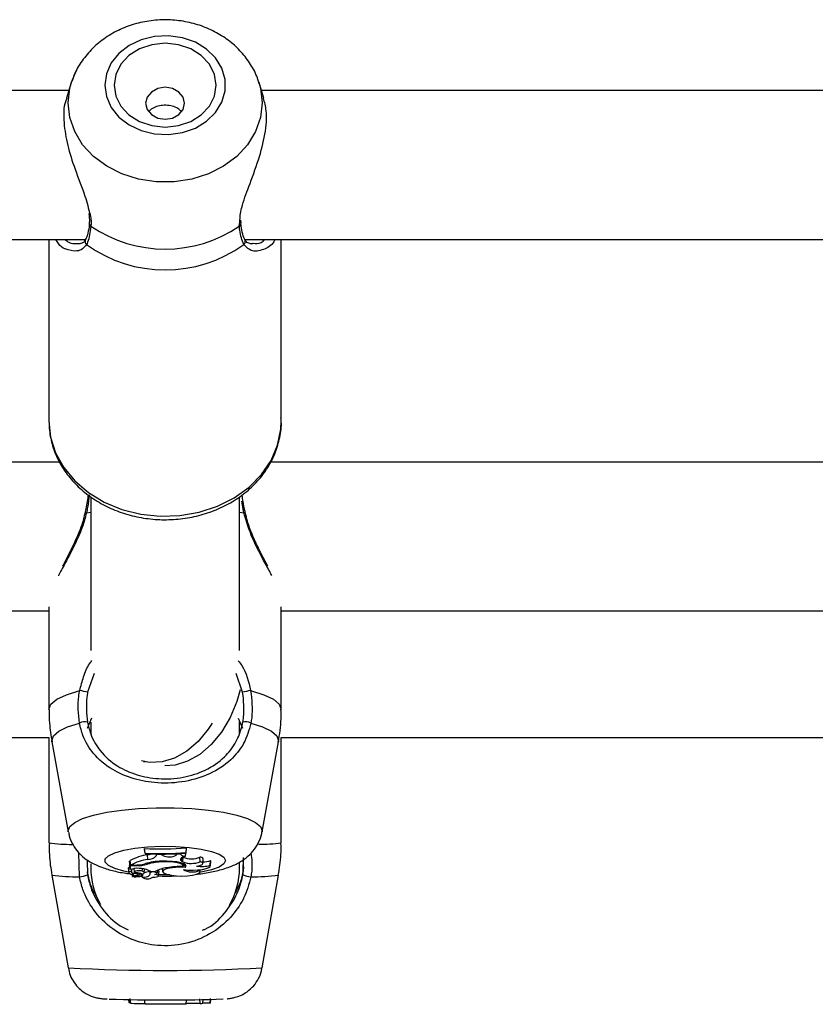
# Model space of a CAD drawing. Units: millimetres. Extents: x 0 to 42, y 0 to 29.8.
# Drawn here: x 11.3 to 11.4, y 8.8 to 8.9 of the extents above; entities that cross this region are included whole.
import ezdxf

# ---------------------------------------------------------------- set-up
doc = ezdxf.new("R2010")
doc.units = ezdxf.units.MM

msp = doc.modelspace()

# ---------------------------------------------------------------- linework, layer by layer
at = {"color": 7, "linetype": 'Continuous', "lineweight": 25}
for p, q in [((11.28275246455045, 8.938386907601252), (11.28205510377942, 8.93619155686738)), ((11.28275246455045, 8.938416450626331), (11.28238785109775, 8.937268616615272)), ((11.28275246455045, 8.938386907601252), (11.28281743603553, 8.938584172645513)), ((11.31005455336272, 8.937268616615272), (11.30968993991002, 8.93841645062633)), ((11.31038535546664, 8.936197680566968), (11.30968993991002, 8.93838690760125)), ((11.28239723554204, 8.937268616615164), (11.17416248079843, 8.937268616615164)), ((11.41573056887538, 8.937268616615164), (11.31004516891842, 8.937268616615164)), ((11.30712880429108, 8.918234257357877), (11.30710063810506, 8.918669279734095)), ((11.28534543850568, 8.918215048607339), (11.28534666666605, 8.918225957967776)), ((11.30709707950735, 8.918213837173647), (11.30709521676408, 8.918229799789316)), ((11.17955453556101, 8.915935283281831), (11.28480979595979, 8.915935283281831)), ((11.27955453556355, 8.91593528328194), (11.27955453556355, 8.88986351499704)), ((11.30763758587036, 8.915935283281831), (11.41814312929312, 8.915935283281831)), ((11.31288786889688, 8.88986351499704), (11.31288786889688, 8.91593528328194)), ((11.28359120610348, 8.915351097689571), (11.28372680288936, 8.915332395298456)), ((11.30870696702257, 8.915360411933344), (11.30885540649877, 8.915376498261145)), ((11.28107685281741, 8.883988391279386), (11.17519387999847, 8.883988391279386)), ((11.41441018615074, 8.883988391279386), (11.31133167071962, 8.883988391279386)), ((11.28555453556312, 8.878850689257549), (11.28555453556312, 8.856990011316185)), ((11.30688786889645, 8.856990011316185), (11.30688786889645, 8.878855398698507)), ((11.17944411422315, 8.862655057946053), (11.27955453556522, 8.862655057946053)), ((11.27955453556522, 8.863212523834843), (11.27955453556522, 8.84853000278247)), ((11.31288786889434, 8.84853000278247), (11.31288786889434, 8.863212523834843)), ((11.31288786889434, 8.862655057946053), (11.41288786889855, 8.862655057946053)), ((11.28510412560225, 8.845822760163989), (11.28570780196824, 8.847296947473136)), ((11.28555453556312, 8.846713501423283), (11.28555453556312, 8.844874958016582)), ((11.30671750830602, 8.847282145096406), (11.30733827885732, 8.845822760163989)), ((11.30688786889645, 8.8450053093565), (11.30688786889645, 8.846716111938758)), ((11.17936697222848, 8.84448216530025), (11.27955453556522, 8.84448216530025)), ((11.27955453556522, 8.844503278323925), (11.27955453556522, 8.829389052734369)), ((11.27997487496998, 8.843865160209926), (11.282316984879, 8.830976780677595)), ((11.31012541958057, 8.830976780677595), (11.31246752948959, 8.843865160209926)), ((11.31288786889434, 8.829389052734369), (11.31288786889434, 8.844503278323925)), ((11.31288786889434, 8.84448216530025), (11.41288786889855, 8.84448216530025)), ((11.2931218738944, 8.841065747092687), (11.29333205513659, 8.841015514595108)), ((11.31013843928758, 8.831120139867402), (11.31012541958057, 8.830976780677595)), ((11.29328223768704, 8.828571706425683), (11.29328223768704, 8.82847515555533)), ((11.29334056346273, 8.827907125004181), (11.29328223768704, 8.828571706425683)), ((11.29334056346273, 8.827838950283649), (11.29328223768704, 8.82847515555533)), ((11.29922671539109, 8.827991335342858), (11.29928504116677, 8.828658192081694)), ((11.29922671539109, 8.827924104949382), (11.29928504116677, 8.82856164121134)), ((11.29928504116677, 8.82856164121134), (11.29928504116677, 8.828658192081694)), ((11.28502539748668, 8.82683672076114), (11.28507677161192, 8.824779008744155)), ((11.29122983448476, 8.82677659755731), (11.29112253846847, 8.82677659755731)), ((11.29112253846847, 8.82677659755731), (11.29112253846847, 8.826191342467943)), ((11.29118086424415, 8.826115226552577), (11.29112253846847, 8.82677659755731)), ((11.29130498961541, 8.826206908776658), (11.29122140509031, 8.82684049381306)), ((11.29334056346273, 8.827907125004181), (11.29334056346273, 8.827838950283649)), ((11.29372870573041, 8.827021295332527), (11.29369434337785, 8.827680036985777)), ((11.2949629415457, 8.827694385519475), (11.29495477708071, 8.827787621051664)), ((11.29495919255792, 8.827552788828799), (11.2949629415457, 8.827694385519475)), ((11.2956884228974, 8.827689616268735), (11.2949629415457, 8.827694385519475)), ((11.295537211931, 8.826646885668254), (11.29553487504577, 8.826735174451018)), ((11.2956884228974, 8.827689616268735), (11.29569411816672, 8.827782854737304)), ((11.29590580812382, 8.827555905420256), (11.2956884228974, 8.827689616268735)), ((11.29590580812382, 8.827555905420256), (11.2959292872226, 8.827835837165713)), ((11.29782414284721, 8.827618212484774), (11.29789513404014, 8.827744106625726)), ((11.29789513404014, 8.827744106625726), (11.29788769270813, 8.827837612687517)), ((11.29841203801385, 8.82777247403903), (11.29789513404014, 8.827744106625726)), ((11.29841203801385, 8.82777247403903), (11.29842115565235, 8.827872855737686)), ((11.29873982096915, 8.826667096477241), (11.29858695312592, 8.826771418437264)), ((11.29873982096915, 8.826667096477241), (11.2987948887003, 8.827319152833349)), ((11.2987948887003, 8.827319152833349), (11.29874576847378, 8.827352674064493)), ((11.29913660263414, 8.827494811658333), (11.2991984913328, 8.827922309352273)), ((11.29922671539109, 8.827924104949382), (11.29922671539109, 8.827991335342858)), ((11.30124474128229, 8.826679420607716), (11.30121610819737, 8.827356175974462)), ((11.30162620517488, 8.826412300569778), (11.30168451752224, 8.827059480487547)), ((11.30270179659237, 8.826178064729582), (11.30273053424085, 8.826876558079809)), ((11.30271490132228, 8.826099884838069), (11.30277321366965, 8.826747064755837)), ((11.30277321366965, 8.826747064755837), (11.30273053424085, 8.826876558079809)), ((11.30741700697289, 8.82728322492196), (11.30736563284765, 8.825213807787776)), ((11.28555453556312, 8.826393582608924), (11.28555453556312, 8.825815498633618)), ((11.29093770602664, 8.825750118898327), (11.29099601837401, 8.825102938980557)), ((11.29118086424415, 8.825560007579506), (11.29115504414232, 8.825831401960132)), ((11.29189592135992, 8.826115226552577), (11.29118086424415, 8.826115226552577)), ((11.29118086424415, 8.826115226552577), (11.29118086424415, 8.825560007579506)), ((11.2914864550429, 8.82563547906776), (11.29118086424415, 8.825560007579506)), ((11.29175026666345, 8.826206908776658), (11.29130498961541, 8.826206908776658)), ((11.29142057534528, 8.825327279457598), (11.29143235634287, 8.825388174456892)), ((11.29172573583514, 8.825691485195085), (11.29176723923316, 8.825230859496932)), ((11.29293704849304, 8.825324859993488), (11.29296240799944, 8.82567985300862)), ((11.29322656180498, 8.8251116342216), (11.29327266899769, 8.825623355161136)), ((11.29371173079639, 8.826332441008958), (11.29370084176091, 8.826483317730043)), ((11.29397280753528, 8.825392839564254), (11.29401222472059, 8.824955367709634)), ((11.29406600974835, 8.825080600908858), (11.29404577581871, 8.825316115330985)), ((11.29414823189196, 8.825256424559685), (11.29479905976035, 8.825256424559685)), ((11.29514409601594, 8.825030752369218), (11.29518362881029, 8.825469507311363)), ((11.2952875795555, 8.824656911744245), (11.29534589190287, 8.825304091662014)), ((11.29581494808389, 8.825679386205714), (11.29585239426882, 8.825263789510032)), ((11.29883782114207, 8.826065369794772), (11.2988688659562, 8.826409920840272)), ((11.29908136669154, 8.825869934603627), (11.29905814289805, 8.826263620778988)), ((11.30114663235181, 8.825421297173326), (11.30114722036979, 8.82554349878147)), ((11.30124134265389, 8.825241537453966), (11.30126887417025, 8.825547096144334)), ((11.30688786889645, 8.825815498633618), (11.30688786889645, 8.826511647851758)), ((11.27995977677539, 8.824758184315256), (11.28230406327673, 8.811466181791742)), ((11.29152397397671, 8.824869823152634), (11.29155113010076, 8.824568430755928)), ((11.29218570859739, 8.824730448831493), (11.29157460165692, 8.82456533385169)), ((11.2917228676053, 8.824605393827207), (11.29173086196993, 8.824516668326126)), ((11.29261123485133, 8.824757463648393), (11.29173984133626, 8.82452178529837)), ((11.29194334392807, 8.824998017000294), (11.291948394737, 8.825128303056625)), ((11.29236751436036, 8.824839767177675), (11.29238696892651, 8.825055683790387)), ((11.29261123485133, 8.824757463648393), (11.29259638189737, 8.824995434216836)), ((11.29289863358015, 8.824641769478436), (11.2929143704915, 8.824467113278562)), ((11.29293320415277, 8.824511492476466), (11.29292348460231, 8.824654279298286)), ((11.2929989446935, 8.82471066264852), (11.29301980238619, 8.824942151868967)), ((11.29445023875519, 8.824467113278562), (11.29445156738579, 8.824481859092767)), ((11.31013834118283, 8.811466181791742), (11.31248262768417, 8.824758184315256)), ((11.29095871114036, 8.806914530024725), (11.29099574415814, 8.806491337366298)), ((11.29118086424415, 8.806401456970457), (11.29113612871091, 8.806911718166575)), ((11.29130498961541, 8.806393262598922), (11.29122140509031, 8.807061019894274)), ((11.29334056346273, 8.806241300715389), (11.29328223768704, 8.80690628761661)), ((11.29922671539109, 8.806233774165841), (11.29928504116677, 8.806898557703805)), ((11.30124474128229, 8.806351030448283), (11.30121610819737, 8.807014929266929)), ((11.3016266005537, 8.806374046015442), (11.30167417681968, 8.806917721029963)), ((11.30270179659237, 8.806395840621443), (11.30273053424085, 8.807057796543141)), ((11.30271551325731, 8.806401498566586), (11.3027626461018, 8.80694010640774)), ((11.29130396390943, 8.806401456970457), (11.29118086424415, 8.806401456970457)), ((11.30271551325731, 8.806401498566586), (11.30270179659237, 8.806395840621443))]:
    msp.add_line(p, q, dxfattribs=at)
at = {"color": 8, "linetype": 'Continuous', "lineweight": 25}
for p, q in [((11.30686240975052, 8.917817596360186), (11.30693876593036, 8.918423338099673)), ((11.30750986235504, 8.876702872403849), (11.30724530034297, 8.878388943635073)), ((11.28493254210452, 8.876702872403849), (11.28555453556312, 8.876832633866261)), ((11.30688786889645, 8.876832633866261), (11.30750986235504, 8.876702872403849)), ((11.2860548311843, 8.853683215552044), (11.28510412560225, 8.850985481018332)), ((11.30733827885732, 8.850985481018332), (11.3064143207901, 8.853696518429494)), ((11.28392476419866, 8.824532938192831), (11.28384176926964, 8.827970210890998)), ((11.29495919255792, 8.827552788828799), (11.29493358902771, 8.827837034561108)), ((11.29858695312592, 8.826771418437264), (11.29863087907852, 8.827291545122776)), ((11.29189592135992, 8.826115226552577), (11.29189592135992, 8.82620812395999)), ((11.29299902964402, 8.824714504098322), (11.29302063072792, 8.824954323541242))]:
    msp.add_line(p, q, dxfattribs=at)
at = {"color": 7, "linetype": 'Continuous', "lineweight": 25, "flags": 128}
for points in [[(11.28755627321068, 8.938043935650539), (11.28778983749382, 8.936407048571498), (11.28847793883228, 8.93485840649858), (11.28958348150478, 8.933481497126788), (11.29104686541971, 8.932350549996755), (11.29278919917142, 8.931526534760994), (11.29471655309637, 8.931053874294156), (11.2967250230456, 8.930958049844351), (11.29870633188425, 8.931244227332469), (11.30055366674001, 8.931896978856054), (11.30216743731263, 8.93288111441151), (11.30346064481283, 8.93414357899631), (11.30436357208954, 8.935616312817906), (11.30482754209956, 8.937219920414778), (11.30482754209956, 8.9388679508863), (11.30436357208954, 8.940471558483171), (11.30346064481283, 8.941944292304768), (11.30216743731263, 8.943206756889568), (11.30055366674001, 8.944190892445024), (11.29870633188425, 8.944843643968609), (11.2967250230456, 8.945129821456728), (11.29471655309638, 8.945033997006922), (11.29278919917142, 8.944561336540085), (11.29104686541971, 8.943737321304324), (11.28958348150478, 8.942606374174291), (11.28847793883228, 8.941229464802499), (11.28778983749382, 8.93968082272958), (11.28755627321068, 8.938043935650539)], [(11.2888878688969, 8.938043935650539), (11.28913774617078, 8.93648917988463), (11.28987034926915, 8.935040378154813), (11.29103575250153, 8.933796263904716), (11.29255453556357, 8.932841621464487), (11.29432319589948, 8.932241508138807), (11.29622120223023, 8.932036820659086), (11.29811920856099, 8.932241508138807), (11.2998878688969, 8.932841621464485), (11.30140665195893, 8.933796263904714), (11.30257205519132, 8.935040378154813), (11.30330465828969, 8.93648917988463), (11.30355453556357, 8.938043935650539), (11.30330465828969, 8.939598691416448), (11.30257205519132, 8.941047493146264), (11.30140665195893, 8.942291607396363), (11.2998878688969, 8.943246249836593), (11.29811920856099, 8.943846363162272), (11.29622120223023, 8.944051050641992), (11.29432319589948, 8.943846363162272), (11.29255453556357, 8.943246249836593), (11.29103575250153, 8.942291607396363), (11.28987034926915, 8.941047493146266), (11.28913774617078, 8.939598691416448), (11.2888878688969, 8.938043935650539)], [(11.28340726365333, 8.939994173199068), (11.28324376518449, 8.939663882379602), (11.28275246455045, 8.938416450626331)], [(11.29342120223023, 8.935443722472419), (11.2936343395392, 8.934565989907794), (11.29424130324291, 8.933821884169468), (11.29514968861961, 8.933324688610766), (11.29622120223023, 8.933150096748408), (11.29729271584085, 8.933324688610766), (11.29820110121755, 8.933821884169467), (11.29880806492126, 8.934565989907792), (11.29902120223023, 8.935443722472417), (11.29880806492126, 8.936321455037042), (11.29820110121755, 8.937065560775368), (11.29729271584085, 8.937562756334072), (11.29622120223023, 8.937737348196428), (11.29514968861961, 8.937562756334072), (11.29424130324291, 8.93706556077537), (11.2936343395392, 8.936321455037044), (11.29342120223023, 8.935443722472419)], [(11.30699654615225, 8.851336615666705), (11.30649771179892, 8.849642869815613), (11.3055270476745, 8.847341379836235), (11.3042880828797, 8.845265512974924), (11.3028255968303, 8.843490296468664), (11.30119244758258, 8.842079891267272), (11.29944766140549, 8.841085273089503), (11.29765429941748, 8.84054239002775), (11.29617528516635, 8.84044944406602)], [(11.3029638078409, 8.846567516473911), (11.30240562783123, 8.845715412393544), (11.30094314178182, 8.843940195887283), (11.2993099925341, 8.84252979068589), (11.29756520635702, 8.84153517250812), (11.295771844369, 8.840992289446369), (11.29399472334485, 8.840920762708956), (11.29284281266556, 8.841139224732327)], [(11.29880079189118, 8.825975029781977), (11.29882940371007, 8.826128831073852), (11.29869243733763, 8.826279286720824), (11.29839894660324, 8.826416451217769), (11.29796833199908, 8.826531257638761), (11.29742905825767, 8.826616116984184), (11.29681677275991, 8.82666541983311), (11.29617194915153, 8.826675907140462), (11.295537211931, 8.826646885668254)], [(11.29908136669154, 8.825869934603627), (11.29921782746945, 8.826046724228462), (11.29915660706931, 8.826225884666021), (11.29890191706608, 8.826395090815389), (11.29847127851538, 8.826542702367496), (11.29789431661609, 8.826658564584493), (11.29721072268472, 8.826734706881268), (11.29646752364476, 8.826765891151098), (11.29571584687284, 8.82674997211416)], [(11.29913660263414, 8.827494811658333), (11.2988992646645, 8.827417203061891), (11.29870571266761, 8.827332979807116), (11.29855914899931, 8.827243535384302), (11.29846199858428, 8.827150349669003), (11.29841586879523, 8.82705496443719), (11.29842152285859, 8.826958957856272), (11.29847886722676, 8.826863918373993), (11.29858695312592, 8.826771418437264)], [(11.30073694109766, 8.826060893769155), (11.30104360574759, 8.82611261684198), (11.30129616431281, 8.826178889035607), (11.30148270698453, 8.826256585177251), (11.30159443704048, 8.82634204137933), (11.30162608566866, 8.826431227816027), (11.30157616042667, 8.826519938756256), (11.30144701562027, 8.826603990891748), (11.30124474128229, 8.826679420607716)], [(11.29142057534528, 8.825327279457598), (11.29123415434174, 8.825280076545901), (11.29109716077508, 8.825224084628054), (11.29101663564026, 8.82516218149475), (11.29099671765039, 8.825097548752698), (11.29103843052117, 8.825033508301035), (11.29113963035549, 8.82497335159723), (11.29129511583227, 8.824920170487562), (11.29149689553641, 8.824876698296915)], [(11.29142057534528, 8.825327279457598), (11.29136764300257, 8.825281015623636), (11.2913502020136, 8.825233244791503), (11.29136881171627, 8.825185498986599), (11.29142287529166, 8.82513930943169), (11.29151065890413, 8.825096157440122), (11.29162934730602, 8.825057426909648), (11.29177513412348, 8.825024359940386), (11.29194334392807, 8.824998017000294)], [(11.29293704849304, 8.825324859993488), (11.29273213536122, 8.825368347274933), (11.29246997298052, 8.825387686334315), (11.29219774196198, 8.82537939677663), (11.29196443494048, 8.825344970449782), (11.29181203951091, 8.82529060296098), (11.29176798184122, 8.825226078671104), (11.29184019086375, 8.82516300983137), (11.29201567132802, 8.825112746759805)], [(11.29294193923572, 8.824914616472904), (11.29306464148475, 8.824961146452253), (11.29315443070282, 8.825011761134457), (11.29320898290777, 8.825065150477826), (11.29322688614443, 8.825119932625118), (11.29320767702974, 8.825174689669646), (11.29315185274633, 8.825228004354441), (11.29306085817412, 8.825278496754622), (11.29293704849304, 8.825324859993488)], [(11.29908136669154, 8.825869934603627), (11.29816558052224, 8.82588698483353), (11.29728296412331, 8.82582636100577), (11.29654589800323, 8.825695782143688), (11.29604823025438, 8.825511874404397), (11.29585332719843, 8.825298054127401), (11.29598600517074, 8.825081546312688), (11.2964293707417, 8.82488991815517), (11.29712697169906, 8.824747569008636)], [(11.29712697169906, 8.824747569008636), (11.29784149554144, 8.824662820728422), (11.2986301555675, 8.824633504718339), (11.29941911129341, 8.824662365771196), (11.30013449454959, 8.824746701690817), (11.30070932559318, 8.824878616292654), (11.30108978427229, 8.825045758705988), (11.30124024908713, 8.82523247975847), (11.30114663235181, 8.825421297173326)], [(11.29883381596654, 8.825543704308648), (11.29950839279628, 8.825488222773123), (11.30022053414796, 8.82547714731579), (11.30091967088765, 8.825511264404508), (11.30155615733846, 8.82558815138593), (11.30208479661844, 8.825702348518034), (11.30246805006973, 8.825845746666229), (11.30267870287735, 8.826008163132727), (11.30270179659237, 8.826178064729582)], [(11.29155299496588, 8.824570268940764), (11.29165170833207, 8.82460496866544), (11.29172232633003, 8.824643361311983), (11.29176250070451, 8.824684170212462), (11.2917708955399, 8.824726038351425), (11.29174723168335, 8.824767573490638), (11.29169229602739, 8.824807394465081), (11.29160791534346, 8.824844177110736), (11.29149689553641, 8.824876698296915)], [(11.29173984133626, 8.82452178529837), (11.29173473676298, 8.824520249385854), (11.29173166895418, 8.824518431850453), (11.29173088948104, 8.824516481736493), (11.2917324622631, 8.824514558960209), (11.29173625832668, 8.824512821196054), (11.29174196638114, 8.824511410946831), (11.29174911834585, 8.824510443857962), (11.29175712773441, 8.82450999923415)], [(11.29218570859739, 8.824730448831493), (11.29228208862988, 8.8247629680189), (11.29234382191861, 8.82479995871771), (11.29236747603129, 8.824839364208243), (11.29235173577568, 8.824878993505987), (11.29229747632567, 8.824916643182538), (11.2922077145607, 8.824950219878394), (11.29208744132428, 8.824977856695837), (11.29194334392807, 8.824998017000294)], [(11.29444905495087, 8.824481924435212), (11.29473093100492, 8.824487159378151), (11.29498498609313, 8.82451671216755), (11.29517563499593, 8.824566443376382), (11.29527617372912, 8.824629387208374), (11.2952725199418, 8.82469672718952), (11.295165185416, 8.82475903108199), (11.29496920438186, 8.824807572047407), (11.29471202768943, 8.8248355510056)]]:
    msp.add_lwpolyline(points, dxfattribs=at)
at = {"color": 8, "linetype": 'Continuous', "lineweight": 25, "flags": 128}
for points in [[(11.28230396519462, 8.935516064005611), (11.2825409326023, 8.937610869728287), (11.28275246455045, 8.938386907601252)], [(11.30971606168424, 8.938303379153258), (11.30990147185818, 8.937610869728285), (11.31013843926586, 8.935516064005611), (11.30990147185818, 8.933421258282936), (11.30919863927599, 8.931397788656703), (11.30805387563993, 8.929514561958152), (11.30650616450263, 8.927835709213818), (11.3046082113106, 8.926418401740348), (11.30242464858345, 8.92531090424388), (11.30002983493095, 8.924550931223356), (11.29750532285978, 8.924164362648506), (11.2949370816007, 8.924164362648506), (11.29241256952953, 8.924550931223356), (11.29001775587703, 8.92531090424388), (11.28783419314988, 8.92641840174035), (11.28593623995785, 8.927835709213818), (11.28438852882055, 8.929514561958154), (11.28324376518449, 8.931397788656705), (11.2825409326023, 8.933421258282937), (11.28230396519462, 8.935516064005611)], [(11.27955453556354, 8.88986351499704), (11.27979427039108, 8.88755622553949), (11.28050657813919, 8.885315312598758), (11.28167096701086, 8.883205243160134), (11.28325393965824, 8.881286720079574), (11.28520995684038, 8.87961493577306), (11.28748274750426, 8.878237984431275), (11.29000692760054, 8.877195478437319), (11.29270988106362, 8.87651740879055), (11.29551384884361, 8.876223282320145), (11.29833816589266, 8.876321560509147), (11.30110158175149, 8.876809416072993), (11.30372459797717, 8.877672814295344), (11.30613175516861, 8.87888691678133), (11.30825380379612, 8.880416796012941), (11.31002969638427, 8.882218440150124), (11.31140834373668, 8.884240019171303), (11.3123500846791, 8.886423375928713), (11.31282782703925, 8.888705699223674), (11.31288786889688, 8.889863514997037)], [(11.27955453556522, 8.84853000278247), (11.27984209252216, 8.84926427134895), (11.28069484071255, 8.849973202631281), (11.28208335449543, 8.850632333654792), (11.28395972065503, 8.851218919894121)], [(11.30848268380453, 8.851218919894121), (11.31035904996413, 8.850632333654792), (11.31174756374702, 8.849973202631281), (11.31260031193741, 8.84926427134895), (11.31288786889434, 8.84853000278247)], [(11.27997487496998, 8.843865160209926), (11.27995966214529, 8.844032667682987), (11.28021757849038, 8.844719801602748), (11.28098314615528, 8.845385138931503), (11.28223208055035, 8.846007574488414), (11.28392476419866, 8.846567363980746)], [(11.30851764026091, 8.846567363980746), (11.31021032390922, 8.846007574488414), (11.31145925830428, 8.845385138931501), (11.31222482596919, 8.844719801602748), (11.31248274231428, 8.844032667682987), (11.31246752948959, 8.843865160209926)], [(11.282316984879, 8.830976780677595), (11.28230396517199, 8.831120139867402), (11.28254093258004, 8.831729275843928), (11.28324376516335, 8.832317668425354), (11.28438852880123, 8.832865280608017), (11.285936239941, 8.833353464115824), (11.28783419313605, 8.833765594444925), (11.29001775586669, 8.834087636991264), (11.292412569523, 8.83430862498217), (11.2949370815982, 8.834421032936657), (11.29750532286137, 8.834421032936657), (11.30002983493656, 8.83430862498217), (11.30242464859288, 8.834087636991264), (11.30460821132351, 8.833765594444925), (11.30650616451857, 8.833353464115822), (11.30805387565833, 8.832865280608017), (11.30919863929621, 8.832317668425354), (11.30990147187952, 8.831729275843928), (11.31013843928758, 8.831120139867402)], [(11.29098774007539, 8.825194815724771), (11.29027496713322, 8.825338516936638), (11.28898175962994, 8.825705621432284), (11.28807883235107, 8.826133868856655), (11.28761486233994, 8.826600172280255), (11.28761486233994, 8.827079393164817), (11.28807883235107, 8.827545696588418), (11.28898175962994, 8.827973944012788), (11.29027496713322, 8.828341048508435), (11.29188873770968, 8.828627219376974), (11.29373607256984, 8.828817029072814), (11.29571738141322, 8.82890024490612), (11.29772585136723, 8.828872380689775), (11.29965320529677, 8.8287349385909), (11.30139553905263, 8.828495328148618), (11.30285892297105, 8.828166466823895), (11.30396446564619, 8.827766083615867), (11.30465256698628, 8.827315763286917), (11.30488613126998, 8.826839782722535), (11.30488613126998, 8.826839782722535)], [(11.30488613126998, 8.826839782722535), (11.30465256698628, 8.826363802158156), (11.30396446564619, 8.825913481829206), (11.30285892297105, 8.825513098621178), (11.30139553905263, 8.825184237296455), (11.30120558833108, 8.82515149527157)], [(11.29690493225813, 8.824782264224014), (11.29571738141322, 8.824779320538953), (11.29529934967085, 8.824787542436153)]]:
    msp.add_lwpolyline(points, dxfattribs=at)
at = {"color": 8, "linetype": 'Continuous', "lineweight": 25}
for centre, radius, start, end in [((11.28576931337595, 8.91819726038185), 0.0004242479541641715, 177.5969498510224, 243.4969581708303), ((11.30667287607277, 8.918197456676104), 0.0004245195809553701, 296.5171891096743, 2.211361895312416), ((11.28533680323901, 8.915638167021875), 0.0006033951812232278, 153.4182552066698, 227.9346796029876), ((11.30710566557176, 8.915638132038614), 0.000603326097538028, 312.0630094339789, 26.66530632584825), ((11.2847728901529, 8.876140808371401), 0.0005842984872698185, 74.14302305488403, 94.03187788870531), ((11.30766174242936, 8.876195204314445), 0.0005299004113713407, 84.73198100656278, 106.6557102100597), ((11.28274929852257, 8.85301082852799), 0.02383683708040455, 262.2976809763396, 270.4538259974357), ((11.30976759242048, 8.852333101646211), 0.02315524790932591, 269.6556763488276, 277.7444305989593), ((11.28340047330353, 8.850314175504915), 0.02578656778799125, 262.3321674970394, 271.1650145079724), ((11.30904193115604, 8.850314175504865), 0.02578656778794148, 268.834985492023, 277.6678325029691), ((11.29621102860257, 9.067233995966518), 0.2561456196235193, 266.8876984627332, 273.116881610577)]:
    msp.add_arc(centre, radius, start, end, dxfattribs=at)
at = {"color": 7, "linetype": 'Continuous', "lineweight": 25}
for centre, radius, start, end in [((11.29622120223027, 8.933487994545944), 0.01894192906726518, 235.8209750096603, 304.1790249902101), ((11.29622120223024, 8.930890676134029), 0.01933748291411693, 234.2837917206193, 305.7162082793108), ((11.28213203027127, 8.839337025313547), 0.01202164177484776, 75.68641640558866, 81.2552198267315), ((11.31031037418823, 8.839337025313851), 0.0120216417745385, 98.7447801732041, 104.3135835944903), ((11.28468045841951, 8.845011794904975), 0.001729412878673246, 76.7523456129596, 115.9104446457141), ((11.30776194604005, 8.84501179490497), 0.001729412878678815, 64.08955535431008, 103.2476543869427), ((11.2956203333532, 8.874653751420361), 0.04614132163512104, 267.0954362627048, 274.5554324590643), ((11.29481931713016, 8.82030445569084), 0.007460882346050873, 98.67230161433889, 118.8315932381256), ((11.29488678021471, 8.819560886782787), 0.007549757098092702, 98.82356588462876, 118.321893333653), ((11.29571321013371, 8.818882111179388), 0.007867861376593855, 89.98079859069952, 107.7239053440825), ((11.29562079111909, 8.874281140323363), 0.04643004129858825, 267.1850122802425, 274.4542820892479), ((11.29562064065281, 8.873710038351293), 0.04592772008822419, 267.1543868990582, 274.5032878176863), ((11.29302342220355, 8.832427814458981), 0.004794947982740732, 278.0433624694041, 285.2632963102483), ((11.29591762757354, 8.818982357377443), 0.00767396312095109, 92.84144546333047, 106.7054780013909), ((11.29384410189609, 8.828444263116937), 0.001427639166779739, 265.3637205581265, 321.3589399068584), ((11.29679908309011, 8.82961578027152), 0.002245222609960101, 246.5557939813694, 297.1648051739592), ((11.29904619365438, 8.828343100845485), 0.0008530933880069768, 221.981557897761, 276.0835060197771), ((11.29997663254183, 8.829853885015645), 0.003418380326241625, 248.7884711911888, 291.7753111864925), ((11.29996144475921, 8.83021866393638), 0.003125382804583493, 248.083669736659, 293.6684262012617), ((11.30124160887744, 8.826878335886862), 0.0004785200455580167, 22.2440035382739, 93.05478066316715), ((11.30171482646237, 8.829241973998393), 0.002574267810301861, 268.5412555637685, 293.2386483649221), ((11.29622120222978, 8.825815498633618), 0.01066666666666727, 180, 209.5632611388018), ((11.29117727952622, 8.825668106309902), 0.0002532222864585626, 99.63581669991262, 161.1025161545039), ((11.29231746524567, 8.822328074314312), 0.003410205882382405, 81.25051071107153, 104.1040338512856), ((11.2918568333765, 8.832551970524165), 0.006345956590144527, 269.0377951979459, 283.3118203941253), ((11.29204311720594, 8.832582997768215), 0.006469445966612561, 268.6962672531242, 284.9468071482082), ((11.29276280710896, 8.823313170833286), 0.002386553346255482, 54.51338113471449, 88.23754928138929), ((11.293236670036, 8.826902086997253), 0.001718987500376479, 269.8777180814688, 295.496612045332), ((11.29452730730112, 8.824489369770511), 0.0007498997874002762, 40.77767934339111, 127.9625004224748), ((11.29698695547891, 8.82154961543582), 0.00430433752812396, 96.83497705689986, 120.5506745299862), ((11.29516484600093, 8.825231035911912), 0.0001952300213374319, 21.97509055713444, 85.6418124699212), ((11.29831611541368, 8.815495142196974), 0.01049108931818556, 87.3520571949989, 100.1090515000666), ((11.30011200613099, 8.827783505001142), 0.002578851922579216, 240.2878338982296, 293.6529952974071), ((11.3014739202057, 8.83023544028496), 0.004239100944577186, 259.9881012467387, 286.837296894476), ((11.29622120222978, 8.825815498633618), 0.01066666666666605, 329.6866474128769, 0), ((11.28361945103385, 8.82878195914157), 0.004259975956673314, 274.1099214173939, 290.0046230245867), ((11.29156548934248, 8.824575205028795), 1.34340765132037e-05, 201.5572300775612, 312.7108272977852), ((11.2916722251457, 8.830394841229394), 0.005885454422434227, 270.8265680765229, 281.4947285729108), ((11.29151313729275, 8.8204991407967), 0.004640894357707438, 72.06895928333634, 83.78360194604208), ((11.29275600547543, 8.824292517719087), 0.0004869632951041065, 60.0621342486447, 107.2950676763898), ((11.29284872259591, 8.824800622248915), 0.000173229745056953, 268.7902978486818, 330.1895261572055), ((11.29327384878463, 8.825481339632452), 0.001027931063445028, 250.6469207040808, 321.440148099691), ((11.29370893872844, 8.825409723097515), 0.001186837133088455, 229.1852833745547, 308.5797880121737), ((11.29416694306911, 8.824965211157261), 0.0001533046966488108, 131.1767244107866, 234.3752889139602), ((11.29459523464504, 8.825730112138816), 0.0009021531113278459, 277.4384082871351, 303.6526303139055), ((11.30882295342571, 8.82878195914155), 0.004259975956651461, 249.9953769753841, 265.8900785826586), ((11.29610320393888, 9.039376461572639), 0.2325191584681314, 268.0475641598075, 272.085536241722), ((11.29116042770635, 8.807492883187706), 0.001014994927785925, 260.662445999531, 270.7749333135839), ((11.29416919504331, 8.864199412189953), 0.05787706457029236, 267.1634024324864, 269.0953695957647), ((11.2956203794644, 8.287533862818968), 0.5187124479806422, 89.60164924984524, 90.25182402316359), ((11.29996206138668, 8.76912771179651), 0.03724541205525848, 88.02642324662905, 91.13713774242265), ((11.30133624863233, 8.808012087917328), 0.001663576121065785, 266.8467733783004, 280.0515873402551), ((11.30169608360967, 8.773546690901854), 0.0328645416201641, 88.24637423919792, 90.11547322258218)]:
    msp.add_arc(centre, radius, start, end, dxfattribs=at)
for points, knots in [([(11.30968177369945, 8.938278040848822), (11.30963657002493, 8.93846556291627), (11.30942294573383, 8.939351757880395), (11.30864719035102, 8.94082367700827), (11.30738088752546, 8.942619606507586), (11.305759554997, 8.944184931525433), (11.30386114046726, 8.945489477534565), (11.30172227127257, 8.946491498130351), (11.29940432004008, 8.94715759163247), (11.29697401099356, 8.947461586563936), (11.29450452131241, 8.947387713470075), (11.29207153622246, 8.94693041102143), (11.28975126029225, 8.946094858971984), (11.28762388860686, 8.944897276552329), (11.28575706808751, 8.943372545523436), (11.28425500804267, 8.941560423437254), (11.28327814912655, 8.939943081482609), (11.28297053509391, 8.93890650999559), (11.2828801523887, 8.938601946077206)], [0, 0, 0, 0, 0.01733184652639613, 0.08190713402193167, 0.1468494201511891, 0.2125337732276017, 0.2791491987759557, 0.3466884686833617, 0.4150088238851036, 0.4839329076947383, 0.5533264694060098, 0.6231087685282551, 0.6931924237387761, 0.763420093493062, 0.8334925635552468, 0.9029896092868025, 0.9714965488733454, 1, 1, 1, 1]), ([(11.28212910454248, 8.9361635098091), (11.2820541054073, 8.936007970288962), (11.28164840622369, 8.935166597169278), (11.28161103250349, 8.932780139509083), (11.28216504780831, 8.929412968888133), (11.28330822569848, 8.925792357986188), (11.28471422185449, 8.922400965946942), (11.28522931121904, 8.920350317999535), (11.28544652246966, 8.91948556746134)], [0, 0, 0, 0, 0.04652961261648544, 0.2516965803289294, 0.4349249988258806, 0.6237367206853919, 0.8413311881729626, 1, 1, 1, 1]), ([(11.30693876593036, 8.918423338099673), (11.30697069104274, 8.919069436008357), (11.30700366027045, 8.919736664640588), (11.30746376010985, 8.9214342096046), (11.30828923695771, 8.923694442111525), (11.30965616141786, 8.927272364860855), (11.3106442090898, 8.931053255072941), (11.31088851717857, 8.9342058613226), (11.31048196532716, 8.93560910643871), (11.31031664977882, 8.936179705822335)], [0, 0, 0, 0, 0.1218791562857874, 0.1258652313424856, 0.2887209694926324, 0.4878169170463914, 0.6772676007543278, 0.8687678253988921, 1, 1, 1, 1]), ([(11.29855057001179, 8.934254797228865), (11.29839788069003, 8.934409694877125), (11.2980589865368, 8.93475349041398), (11.29726606789365, 8.935064741614553), (11.29633646213733, 8.935199024326684), (11.29539276742089, 8.935120087729205), (11.29457511654924, 8.934826270619102), (11.29405004639191, 8.934523428396863), (11.29390423850554, 8.93428183783724), (11.2938885018529, 8.934255763618543)], [0, 0, 0, 0, 0.1402983260773081, 0.3113923218029338, 0.4814047906099834, 0.6466611934232581, 0.8110257808431975, 0.9796045212790567, 1, 1, 1, 1]), ([(11.28525756978789, 8.91963710730251), (11.28532220673375, 8.91922886881894), (11.28540448417934, 8.918709215249738), (11.28533458309376, 8.918315590551693), (11.28531959611802, 8.918231196385966)], [0, 0, 0, 0, 0.785597382108264, 1, 1, 1, 1]), ([(11.28534100416895, 8.918215657084971), (11.28533808037085, 8.918160702960202), (11.28530943655984, 8.917622329410142), (11.28514562048143, 8.916809212778212), (11.28492667954769, 8.916099996919042), (11.28480038326875, 8.915921478433107), (11.28479337757376, 8.915911575955585)], [0, 0, 0, 0, 0.05179120927781682, 0.5073871582464355, 0.9726746080830329, 1, 1, 1, 1]), ([(11.28557999470998, 8.91781759636021), (11.28545653068165, 8.916961340055995), (11.28530818519732, 8.91593252415004), (11.28498649761059, 8.915296838824009), (11.2849325421055, 8.915190217604355)], [0, 0, 0, 0, 0.8322735868076031, 1, 1, 1, 1]), ([(11.30750986235495, 8.91519021760434), (11.30726711532434, 8.915801763793084), (11.30697549960481, 8.916536423580302), (11.30687864119247, 8.917633713537718), (11.30686240975052, 8.917817596360186)], [0, 0, 0, 0, 0.8324209373956175, 0.9999999999999999, 0.9999999999999999, 0.9999999999999999, 0.9999999999999999]), ([(11.30765009062427, 8.915913061146139), (11.30763052348682, 8.915946813818332), (11.30748857470998, 8.91619167081624), (11.30725121395113, 8.916892733501813), (11.30714986255091, 8.917782131263568), (11.3071005313005, 8.91821503207804)], [0, 0, 0, 0, 0.07584027716773227, 0.5501793304207415, 1, 1, 1, 1]), ([(11.2819007610541, 8.914575430513644), (11.28188057464346, 8.914578913733544), (11.28152123916839, 8.914640918044322), (11.28100928237087, 8.915120987077387), (11.28064786746578, 8.915725951114881), (11.28052280918039, 8.915935283281831)], [0, 0, 0, 0, 0.03746674247488984, 0.6669402475662579, 1, 1, 1, 1]), ([(11.2847750419573, 8.91593055279146), (11.28474380971194, 8.915856085337182), (11.28462931096447, 8.915583084464384), (11.2842723899069, 8.915341196846335), (11.28388035062424, 8.915294228274366), (11.28368373832773, 8.915270672984867)], [0, 0, 0, 0, 0.1575235849674984, 0.5774882006927311, 1, 1, 1, 1]), ([(11.30875307186393, 8.915281373094944), (11.30856934917422, 8.915298862261674), (11.30815592687485, 8.915338217289266), (11.30779712826686, 8.915572713834695), (11.30768596239745, 8.915872537089339), (11.30766536127426, 8.915928099968795)], [0, 0, 0, 0, 0.3945315622849979, 0.8877953284170433, 1, 1, 1, 1]), ([(11.31196012406675, 8.915935283281831), (11.3119463801007, 8.915900102758597), (11.31165030329511, 8.915142232948401), (11.31109934958907, 8.914850156725636), (11.31057397130429, 8.914571638760771)], [0, 0, 0, 0, 0.04642027266513248, 1, 1, 1, 1]), ([(11.27955453556354, 8.88986351499704), (11.27956934841643, 8.889417487373827), (11.2796090698229, 8.888221441976727), (11.28002161793138, 8.88629909029575), (11.28088000341708, 8.88417388755677), (11.28212553091043, 8.882195495706199), (11.28372183591427, 8.880408960540386), (11.28563520140417, 8.878856665507062), (11.28782014682497, 8.877578045898064), (11.29022299103369, 8.87660702564754), (11.29278283541158, 8.87596989682834), (11.29543443450756, 8.875684205482422), (11.29811047754853, 8.875758615529032), (11.3007432795166, 8.876193217654341), (11.30326586046019, 8.876979788750802), (11.30561289648937, 8.878101712339854), (11.30772138569375, 8.879533436348833), (11.30953373219578, 8.881239755854855), (11.31099524970639, 8.883175054491675), (11.31207696236364, 8.88528520379513), (11.31270775677109, 8.887506456777393), (11.31295574184355, 8.889219903076146), (11.31285793692628, 8.890161411890535), (11.31283841805171, 8.890349308296578)], [0, 0, 0, 0, 0.02920068065318063, 0.07830308678105714, 0.127435087917818, 0.176782566637432, 0.2264868688215994, 0.2765867746413622, 0.3270372593583509, 0.3777525918400574, 0.428647946298453, 0.4796626547585996, 0.5307639452087911, 0.5819379675483068, 0.6331733355787057, 0.684444116498169, 0.7356917494875087, 0.7868149598149126, 0.8376766974236944, 0.8881389867676523, 0.9381210245490076, 0.9876508462595154, 1, 1, 1, 1]), ([(11.2851583981251, 8.879244080777097), (11.28514465922006, 8.879113882810492), (11.28506120938833, 8.878323062991008), (11.28490242132893, 8.877456223563014), (11.28473581852522, 8.87674840975334), (11.28473009636771, 8.87672409910542)], [0, 0, 0, 0, 0.1598861690591247, 0.9711453615668063, 0.9999999999999999, 0.9999999999999999, 0.9999999999999999, 0.9999999999999999]), ([(11.30742478030231, 8.878333736170415), (11.3073666999263, 8.878623258764232), (11.30730025221287, 8.878954491370944), (11.30727206877204, 8.879266126853294), (11.3072685198108, 8.879305369125108)], [0, 0, 0, 0, 0.8740763679376263, 0.9999999999999999, 0.9999999999999999, 0.9999999999999999, 0.9999999999999999]), ([(11.3077140549222, 8.876724179913586), (11.30768928594501, 8.876835672948738), (11.30756958494484, 8.877374485178237), (11.30748882728563, 8.877909460185766), (11.30742478030231, 8.878333736170415)], [0, 0, 0, 0, 0.2069237278770786, 1, 1, 1, 1]), ([(11.28470078719366, 8.87672876037741), (11.28464666905443, 8.876443387397515), (11.2844762626401, 8.875544809084596), (11.28391037087703, 8.874023905725089), (11.28309506071052, 8.872152051031163), (11.28223311009996, 8.87045332551847), (11.28172198269098, 8.86947548275288), (11.28151118395067, 8.86907220165392)], [0, 0, 0, 0, 0.0985309967647891, 0.3102529779644161, 0.5479808136872308, 0.8135786236573157, 1, 1, 1, 1]), ([(11.31093184036431, 8.86906902565721), (11.31083420423374, 8.869256796044352), (11.31044499270003, 8.870005314035993), (11.30965238499278, 8.871526496307581), (11.30874631563814, 8.873490145630733), (11.30805625361595, 8.875256055795381), (11.30782413981236, 8.87631797241262), (11.30773437171607, 8.876728659892928)], [0, 0, 0, 0, 0.08943364135644687, 0.3565135622898034, 0.6319750771474238, 0.857669400965017, 1, 1, 1, 1]), ([(11.28392476419866, 8.846567363980746), (11.2837925752096, 8.847863290036875), (11.28363374644196, 8.849420381439868), (11.28391289934202, 8.850960586785064), (11.28395972065503, 8.851218919894121)], [0, 0, 0, 0, 0.8322735926987094, 1, 1, 1, 1]), ([(11.28510412560225, 8.850985481018332), (11.28506168996125, 8.850747101545084), (11.28480878652317, 8.849326432811539), (11.28495505013462, 8.84789032418804), (11.28507677161192, 8.846695185756335)], [0, 0, 0, 0, 0.1677938477987718, 0.9999999999999999, 0.9999999999999999, 0.9999999999999999, 0.9999999999999999]), ([(11.30736563284765, 8.846695185756335), (11.3074056212149, 8.846930046953053), (11.30764440585241, 8.84833248595144), (11.30747735463455, 8.849780205571117), (11.30733827885732, 8.850985481018332)], [0, 0, 0, 0, 0.1674662477204796, 1, 1, 1, 1]), ([(11.30848268380453, 8.851218919894121), (11.30863654834776, 8.849912172021646), (11.30882138817486, 8.84834235583305), (11.30856123627148, 8.846822123141248), (11.30851764026091, 8.846567363980746)], [0, 0, 0, 0, 0.8324209432703398, 1, 1, 1, 1]), ([(11.27960690290375, 8.848527177898061), (11.27959700253113, 8.847864518853372), (11.27957361196465, 8.846298924199916), (11.27984641622991, 8.844755981117707), (11.2800037524119, 8.843866109497263)], [0, 0, 0, 0, 0.4232634821684697, 1, 1, 1, 1]), ([(11.31245613275524, 8.843849831821444), (11.31263926831521, 8.84494929540518), (11.3128980791028, 8.846503079039994), (11.31284965930799, 8.848073610592422), (11.31283550155581, 8.84853282766688)], [0, 0, 0, 0, 0.7076040441556182, 0.9999999999999999, 0.9999999999999999, 0.9999999999999999, 0.9999999999999999]), ([(11.30851764026091, 8.846567363980746), (11.30823571939703, 8.84554426834477), (11.30794671627323, 8.844495471066425), (11.3069647662491, 8.842740880821259), (11.30558026117687, 8.841028465008973), (11.30277576923404, 8.839195448284688), (11.2991260197502, 8.838055876459988), (11.29526902773903, 8.83784167972634), (11.29165103175301, 8.838479591355169), (11.28843318199153, 8.839862913106415), (11.28597327391365, 8.841921007408716), (11.28448123299059, 8.844322098228588), (11.28407555520815, 8.845958945513715), (11.28392476419866, 8.846567363980746)], [0, 0, 0, 0, 0.09288694443564646, 0.09522039884872419, 0.1905563961705648, 0.3071074673264316, 0.4180121862136539, 0.5301167094860134, 0.6302338713029986, 0.7334017852285751, 0.8522967726278263, 0.9450985000313903, 1, 1, 1, 1]), ([(11.28507677161192, 8.846695185756335), (11.28521642114546, 8.846120242728144), (11.28559089102388, 8.844578534421665), (11.28694710952106, 8.842316288555043), (11.28917103146454, 8.840372485460218), (11.29208064670904, 8.839059522602799), (11.29535665590375, 8.838450865424976), (11.2988581152078, 8.838656465533012), (11.30215826844435, 8.839740384629449), (11.30469106909845, 8.841476592168592), (11.30639624090052, 8.84366377949114), (11.30712627724348, 8.845519007354591), (11.30733204450019, 8.846530134727063), (11.30736563284765, 8.846695185756335)], [0, 0, 0, 0, 0.05607809859863026, 0.1503732825374437, 0.2699571113541314, 0.3723062274822664, 0.4704764631312018, 0.5800427211709774, 0.6894477076160366, 0.8060982030021434, 0.9026186331659367, 0.9841039860400552, 1, 1, 1, 1]), ([(11.28237204482947, 8.830943534057033), (11.28239508955833, 8.830752946335444), (11.28247497540783, 8.830092263272476), (11.28296813909629, 8.82908448801697), (11.28373193612334, 8.82801033598572), (11.28466906702596, 8.827155747004872), (11.28574186560212, 8.826467099485358), (11.28704575256692, 8.825877375068663), (11.28864001018504, 8.825401582110413), (11.29007189358634, 8.825088561972958), (11.29099140504307, 8.82498332284903), (11.2912013218724, 8.824959297631016)], [0, 0, 0, 0, 0.04516548455685897, 0.1565686940845338, 0.2625228226410976, 0.3683071509873845, 0.4806006258701663, 0.610800751023686, 0.7791476764224401, 0.9495812486350879, 1, 1, 1, 1]), ([(11.30072066599695, 8.824891079727754), (11.30093529436889, 8.824912698835979), (11.30187128262415, 8.825006979155042), (11.30341490756279, 8.82530722644067), (11.30518392868887, 8.825792491975768), (11.30664598586548, 8.826427911470116), (11.30784629950554, 8.827204272698388), (11.30884650637303, 8.828154191902609), (11.30962826056059, 8.829349180297479), (11.31007400036418, 8.83045868885503), (11.31012999908381, 8.831153496284674), (11.31014645374403, 8.831357658455792)], [0, 0, 0, 0, 0.04720277217966085, 0.2058499534652523, 0.3783894234000266, 0.522439814880691, 0.6330291449937145, 0.740653052477169, 0.8475718565168386, 0.955210523973684, 1, 1, 1, 1]), ([(11.27960906714891, 8.829389162131033), (11.27959606803914, 8.82881828592116), (11.27956061981151, 8.82726152163524), (11.27981787067063, 8.825723266247094), (11.27998078586393, 8.824749099728244)], [0, 0, 0, 0, 0.3667069029251901, 1, 1, 1, 1]), ([(11.31245023576462, 8.824752197482953), (11.31261874577006, 8.825728931755105), (11.31288385743884, 8.82726559809235), (11.31284682956538, 8.828821868075787), (11.31283333731065, 8.829388943337705)], [0, 0, 0, 0, 0.6356189684623816, 1, 1, 1, 1]), ([(11.30736563284765, 8.824779008744155), (11.30740969642095, 8.825016533766462), (11.3075365526496, 8.825700353218133), (11.30746774539238, 8.826382904563166), (11.30742283836974, 8.826828371363355)], [0, 0, 0, 0, 0.3473504910196635, 1, 1, 1, 1]), ([(11.30853152163995, 8.827924322823463), (11.30863126175545, 8.827051902881893), (11.30876047313587, 8.825921699809705), (11.30856274029043, 8.824790865336887), (11.30851764026091, 8.824532938192831)], [0, 0, 0, 0, 0.7719143249920022, 1, 1, 1, 1]), ([(11.28636924745938, 8.821803298938603), (11.28626490905146, 8.821950382171764), (11.28567997028784, 8.822774955655909), (11.28532029445275, 8.8240179223289), (11.28511094474031, 8.825045991302122), (11.28507677161192, 8.825213807787776)], [0, 0, 0, 0, 0.1537342300596135, 0.8618600977769499, 1, 1, 1, 1]), ([(11.29115504414232, 8.82583140196014), (11.29115503521364, 8.82583149799593), (11.29115499056395, 8.825831978242583), (11.29115480200305, 8.82583403291825), (11.29115404677117, 8.82584232813675), (11.29115102369368, 8.825875714487779), (11.29114037732879, 8.825993580414114), (11.29113030612202, 8.826105230065448), (11.29112253846847, 8.826191342467943)], [0, 0, 0, 0, 0.0008304695325625483, 0.004152933161670917, 0.01744181871120966, 0.07059000415474476, 0.2831708232961432, 1, 1, 1, 1]), ([(11.29143235634287, 8.825388174456892), (11.29143234998408, 8.825388772571882), (11.29143231818949, 8.825391763203545), (11.29143204756225, 8.825404306750427), (11.29143030514749, 8.82545438088598), (11.2914270638824, 8.825528565631972), (11.29142385450172, 8.825593155830635), (11.29142253591261, 8.825619693016902)], [0, 0, 0, 0, 0.007713952684856612, 0.03857049485494628, 0.1619992473417811, 0.655703457729467, 0.9999999999999999, 0.9999999999999999, 0.9999999999999999, 0.9999999999999999]), ([(11.29143235634287, 8.825388174456892), (11.29143242101878, 8.82538876216296), (11.2914327444094, 8.825391700793952), (11.29143401414227, 8.825404004163907), (11.29143871006558, 8.825453021824273), (11.29144570016781, 8.825529878074835), (11.29145160788222, 8.825597285466227), (11.29145425835084, 8.825627527479309)], [0, 0, 0, 0, 0.007294880604901997, 0.03647565233113852, 0.153201658727937, 0.6200878570664963, 0.9999999999999999, 0.9999999999999999, 0.9999999999999999, 0.9999999999999999]), ([(11.30736563284765, 8.825213807787776), (11.30724009676485, 8.824611941604518), (11.30702028754092, 8.823558095286382), (11.30650822468692, 8.822671857705517), (11.30628860799915, 8.8222917626438)], [0, 0, 0, 0, 0.5711138074866465, 1, 1, 1, 1]), ([(11.30851764026091, 8.824532938192831), (11.30823571939703, 8.823468818007097), (11.30794671627322, 8.822377965582954), (11.3069647662491, 8.820433830428914), (11.30558026117687, 8.818450632089935), (11.30277576923404, 8.816200798628527), (11.2991260197502, 8.81475981729092), (11.29526902773903, 8.814485567339595), (11.29165103175301, 8.81529820615782), (11.28843318199153, 8.817030072060108), (11.28597327391365, 8.81950792202152), (11.28448123299059, 8.822216291236284), (11.28407555520815, 8.823905176962967), (11.28392476419866, 8.824532938192833)], [0, 0, 0, 0, 0.09288694443564698, 0.09522039884872757, 0.1905563961705677, 0.3071074673264307, 0.4180121862136524, 0.5301167094860111, 0.6302338713029959, 0.7334017852285706, 0.8522967726278194, 0.94509850003139, 1, 1, 1, 1]), ([(11.28507677161192, 8.824779008744155), (11.28521590474722, 8.824185851300049), (11.28558898990502, 8.822595301082394), (11.28696272041095, 8.820069787587466), (11.28877882819067, 8.817979255941069), (11.29039789159739, 8.817157744278482), (11.29090615509587, 8.816899851727802)], [0, 0, 0, 0, 0.1727209704656956, 0.4631508546299499, 0.8314699574770846, 1, 1, 1, 1]), ([(11.29155299496588, 8.824570268940764), (11.29155230439321, 8.82457959065328), (11.29154885152894, 8.824626199228254), (11.29154163421731, 8.824724661639003), (11.29153525713834, 8.824813847242913), (11.29153154823, 8.82486571757905)], [0, 0, 0, 0, 0.094694909162066, 0.4734746718205788, 0.9999999999999999, 0.9999999999999999, 0.9999999999999999, 0.9999999999999999]), ([(11.29173984133626, 8.82452178529837), (11.29173873595471, 8.82453907843477), (11.2917368887185, 8.824567977512597), (11.29173502564113, 8.8245968723912), (11.29173427742464, 8.82460847664621)], [0, 0, 0, 0, 0.598397516422891, 0.9999999999999999, 0.9999999999999999, 0.9999999999999999, 0.9999999999999999]), ([(11.29532545798777, 8.824640229517566), (11.29593201987917, 8.82462616348145), (11.29677096179764, 8.824606708603898), (11.29759052275338, 8.824652901532048), (11.2978175344128, 8.824665696594087)], [0, 0, 0, 0, 0.7230082059952276, 1, 1, 1, 1]), ([(11.30157303240522, 8.816860332638624), (11.30171062945066, 8.816913938319484), (11.30299167650396, 8.81741301443909), (11.30466120355028, 8.81910201383714), (11.3064026046926, 8.82157572699463), (11.30712605587453, 8.82358180019316), (11.30733201343588, 8.824611006591331), (11.30736563284765, 8.824779008744155)], [0, 0, 0, 0, 0.04324582064863142, 0.4026244236121405, 0.6999860184762475, 0.9510273207952712, 1, 1, 1, 1]), ([(11.28235051797052, 8.811420727793237), (11.28241675267423, 8.811085790041606), (11.28256332541217, 8.810344596368996), (11.28312643450022, 8.809354920560468), (11.28384913561822, 8.808507680829601), (11.28463275602311, 8.8078977509819), (11.28539460808935, 8.807491539344014), (11.28607514236046, 8.807250189678523), (11.28660494584732, 8.807129821400295), (11.28698884649885, 8.807071063113806), (11.28736286325059, 8.8070324526878), (11.28761487440296, 8.80701189217273), (11.28785493995347, 8.807001945228274), (11.28789678666817, 8.807000211339568)], [0, 0, 0, 0, 0.1112442846497052, 0.2461757729456736, 0.3668396030237808, 0.4747991445756258, 0.5700195855464056, 0.651013398467577, 0.7174220830573221, 0.772759044092742, 0.8451764086772222, 0.9730121267229497, 0.9999999999999999, 0.9999999999999999, 0.9999999999999999, 0.9999999999999999]), ([(11.30510825850454, 8.807037611760718), (11.30512398788786, 8.807038739160445), (11.30527204242604, 8.807049350933498), (11.30554315890651, 8.807079363630661), (11.30614581589504, 8.80719070166622), (11.30688901915011, 8.807419256392743), (11.30780563381228, 8.807877548374094), (11.30873660839571, 8.808624307836729), (11.30951570581058, 8.809664021084796), (11.30999823960549, 8.810633119784276), (11.31006740037827, 8.811280832829047), (11.31008814379047, 8.811475101605007)], [0, 0, 0, 0, 0.01399255374035121, 0.1317064401752877, 0.2112074429291477, 0.3085348453000499, 0.4360613242767036, 0.6009093559333951, 0.7546700208453847, 0.926418102674622, 1, 1, 1, 1])]:
    msp.add_open_spline(points, degree=3, knots=knots, dxfattribs=at)
at = {"color": 8, "linetype": 'Continuous', "lineweight": 25}
for points, knots in [([(11.28544652246966, 8.91948556746134), (11.28546427345637, 8.91942347687991), (11.28564168066256, 8.918802930159925), (11.28560921338289, 8.918284317628094), (11.28557999470998, 8.91781759636021)], [0, 0, 0, 0, 0.100057867410362, 1, 1, 1, 1]), ([(11.28183662438707, 8.915935283281831), (11.2820265599212, 8.915775111555677), (11.28257050837299, 8.915316402431746), (11.28318880551709, 8.915337419406887), (11.28359120610348, 8.915351097689571)], [0, 0, 0, 0, 0.3491792898750962, 1, 1, 1, 1]), ([(11.30885540649877, 8.915376498261145), (11.3092512770095, 8.915335629415674), (11.30984608086724, 8.91527422310657), (11.31034345366553, 8.91576960261012), (11.31050980099868, 8.915935283281831)], [0, 0, 0, 0, 0.6655479879063625, 1, 1, 1, 1]), ([(11.2849325421055, 8.915190217604355), (11.28475590993025, 8.914961922717003), (11.28439583346805, 8.91449652837273), (11.28332225311075, 8.914106851075609), (11.28246284108449, 8.914390146928316), (11.2819007610541, 8.914575430513644)], [0, 0, 0, 0, 0.2498821983160647, 0.5094015165213348, 1, 1, 1, 1]), ([(11.31057397130429, 8.914571638760771), (11.30993335826296, 8.91436106361021), (11.30873143225007, 8.913965979940661), (11.30789873932163, 8.914800491374962), (11.30750986235495, 8.91519021760434)], [0, 0, 0, 0, 0.5329887484354426, 1, 1, 1, 1]), ([(11.28533114870267, 8.879312462550272), (11.28526742234598, 8.878703276295614), (11.28517762643544, 8.877844880534921), (11.28498768570746, 8.876959822502211), (11.28493254210452, 8.876702872403849)], [0, 0, 0, 0, 0.709679943160259, 1, 1, 1, 1]), ([(11.28493254210452, 8.876702872403849), (11.2847558656156, 8.87604480484259), (11.28439569881701, 8.874703290257175), (11.28330388086865, 8.872195333214824), (11.28207275521009, 8.86984958008563), (11.28115513827827, 8.86819727089315), (11.28090511787526, 8.867699212175726), (11.28090083452634, 8.867690679435027)], [0, 0, 0, 0, 0.1888851389915807, 0.3850549454847167, 0.769387796160328, 0.9960491523017635, 1, 1, 1, 1]), ([(11.31150315425329, 8.867745859882929), (11.31120632750633, 8.868311207179651), (11.31040087272132, 8.869845306414314), (11.30870708626132, 8.872855480663228), (11.30789098897163, 8.875478086138626), (11.30750986235504, 8.876702872403849)], [0, 0, 0, 0, 0.237248654907566, 0.6437865397552265, 1, 1, 1, 1]), ([(11.28395972065503, 8.851218919894121), (11.28413658975315, 8.851885882725641), (11.28449080110179, 8.853221592618151), (11.28506686355226, 8.854700544327883), (11.28559728555454, 8.85537623354209), (11.28571161320649, 8.85552187222409)], [0, 0, 0, 0, 0.4389480422749558, 0.8790703389393871, 1, 1, 1, 1]), ([(11.30670344240214, 8.855500447130732), (11.30687692246711, 8.855275951920142), (11.30781233688461, 8.854065460924094), (11.30818176724842, 8.852496722921353), (11.30848268380453, 8.851218919894121)], [0, 0, 0, 0, 0.185457976411669, 1, 1, 1, 1])]:
    msp.add_open_spline(points, degree=3, knots=knots, dxfattribs=at)

doc.saveas('drawing.dxf')
